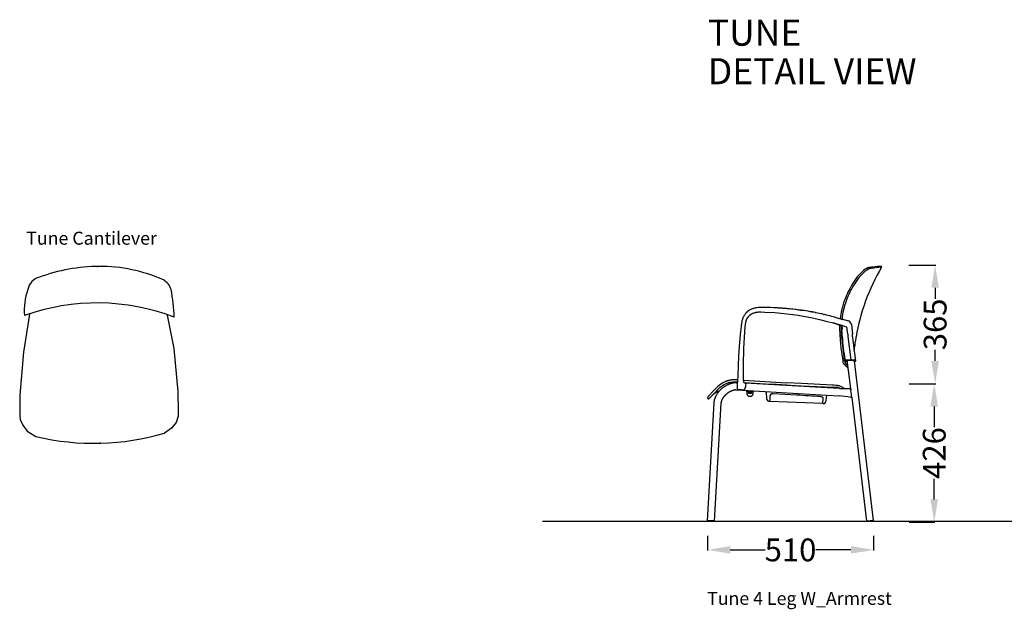
# Model space of a CAD drawing. Units: centimetres. Extents: x 2563 to 3593, y 640 to 1094.
# Drawn here: x 3058 to 3360, y 913 to 1094 of the extents above; entities that cross this region are included whole.
import ezdxf

# ---------------------------------------------------------------- set-up
doc = ezdxf.new("R2010")
doc.units = ezdxf.units.CM
for name, color, linetype in [('NURUS CODE', 7, 'Continuous'), ('NURUS DIMENSION', 7, 'Continuous'), ('NURUS ELEVATION', 7, 'Continuous'), ('NURUS FURNITURE', 7, 'Continuous'), ('NURUS TEXT', 7, 'Continuous')]:
    doc.layers.add(name, color=color, linetype=linetype)
doc.styles.add('ARIAL', font='arial.ttf')
doc.dimstyles.new('yeni', dxfattribs={"dimtxt": 7, "dimasz": 7, "dimexe": 0.18, "dimexo": 0.0625, "dimgap": 0.09, "dimtad": 0, "dimdec": 0, "dimlfac": 10, "dimzin": 0, "dimdsep": 46, "dimtxsty": 'ARIAL', "dimcen": 0.09, "dimadec": 0, "dimazin": 0, "dimtfac": 1, "dimtdec": 0, "dimtofl": 0, "dimtmove": 0, "dimatfit": 3, "dimfxl": 1, "dimtolj": 1, "dimtzin": 0, "dimarcsym": 0})

# ---------------------------------------------------------------- blocks, each defined once
blk = doc.blocks.new('Tune Cantilever')
at = {"layer": 'NURUS FURNITURE'}
for p, q in [((-21.8, 39.72), (-23.64, 27.97)), ((20.46, 39.39), (22.49, 29.11)), ((-23.64, 27.97), (-24.76, 14.77)), ((22.49, 29.11), (23.78, 15.89)), ((23.78, 15.89), (23.9, 9.7)), ((-24.76, 14.77), (-24.86, 8.63)), ((23.9, 9.7), (23.85, 8.32)), ((-24.86, 8.63), (-24.72, 7.26)), ((-24.72, 7.26), (-23.9, 5.53)), ((23.27, 6.36), (21.85, 4.67)), ((23.85, 8.32), (23.27, 6.36)), ((-23.9, 5.53), (-22.55, 3.72)), ((-22.55, 3.72), (-19.85, 2.05)), ((21.85, 4.67), (19.71, 3.12)), ((19.71, 3.12), (19.71, 3.12)), ((-19.85, 2.05), (-19.85, 2.05))]:
    blk.add_line(p, q, dxfattribs=at)
for centre, radius, start, end in [((-0.16, 0.33), 54.04, 90.3288, 110.1459), ((-0.11, 7), 47.38, 65.7861, 90.4331), ((-17.51, 46.29), 4.95, 104.8553, 168.7692), ((16.82, 45.75), 5.11, 17.1398, 60.7649), ((-4, 40.88), 19.44, 160.8589, 184.7763), ((-31.67, 36.83), 54.38, 2.0381, 11.0445), ((-1, -23.29), 66.42, 69.1111, 109.6735), ((-2.07, 77.04), 77.06, 256.6612, 286.4197)]:
    blk.add_arc(centre, radius, start, end, dxfattribs=at)
at = {"layer": 'NURUS FURNITURE', "color": 6}
for p in [(-0.97, 54.35), (0, 0)]:
    blk.add_point(p, dxfattribs=at)
blk = doc.blocks.new('*D16')
at = {"layer": 'DEFPOINTS', "color": 0}
for p in [(3330.91, 1018.58), (3339.03, 1018.58), (3331.02, 982.07)]:
    blk.add_point(p, dxfattribs=at)
at = {"layer": 'NURUS DIMENSION', "color": 0, "lineweight": -2}
for p, q in [((3330.97, 1018.58), (3339.21, 1018.58)), ((3339.03, 1011.58), (3339.03, 1008.17)), ((3339.03, 989.07), (3339.03, 992.48)), ((3331.08, 982.07), (3339.21, 982.07))]:
    blk.add_line(p, q, dxfattribs=at)
at = {"layer": 'NURUS DIMENSION', "color": 0}
for points in [[(3337.86, 1011.58), (3340.2, 1011.58), (3339.03, 1018.58)], [(3337.86, 989.07), (3340.2, 989.07), (3339.03, 982.07)]]:
    blk.add_solid(points, dxfattribs=at)
at = {"layer": 'NURUS DIMENSION', "color": 0, "insert": (3339.03, 1000.33), "char_height": 7, "attachment_point": 5, "rotation": 90, "style": 'ARIAL'}
blk.add_mtext('\\A1;365', dxfattribs=at)
blk = doc.blocks.new('*D17')
at = {"layer": 'DEFPOINTS', "color": 0}
for p in [(3330.96, 982.07), (3330.97, 939.5), (3338.75, 939.5)]:
    blk.add_point(p, dxfattribs=at)
at = {"layer": 'NURUS DIMENSION', "color": 0, "lineweight": -2}
for p, q in [((3331.02, 982.07), (3338.93, 982.07)), ((3338.75, 975.07), (3338.75, 968.75)), ((3338.75, 946.5), (3338.75, 952.82)), ((3331.03, 939.5), (3338.93, 939.5))]:
    blk.add_line(p, q, dxfattribs=at)
at = {"layer": 'NURUS DIMENSION', "color": 0}
for points in [[(3337.58, 975.07), (3339.91, 975.07), (3338.75, 982.07)], [(3337.58, 946.5), (3339.91, 946.5), (3338.75, 939.5)]]:
    blk.add_solid(points, dxfattribs=at)
at = {"layer": 'NURUS DIMENSION', "color": 0, "insert": (3338.75, 960.78), "char_height": 7, "attachment_point": 5, "rotation": 90, "style": 'ARIAL'}
blk.add_mtext('\\A1;426', dxfattribs=at)
blk = doc.blocks.new('*D7')
at = {"layer": 'DEFPOINTS', "color": 0}
for p in [(3269.03, 935.37), (3320.11, 935.41), (3269.03, 931)]:
    blk.add_point(p, dxfattribs=at)
at = {"layer": 'NURUS DIMENSION', "color": 0, "lineweight": -2}
for p, q in [((3269.03, 935.31), (3269.03, 930.82)), ((3320.11, 935.35), (3320.11, 930.82)), ((3276.03, 931), (3286.76, 931)), ((3313.11, 931), (3302.38, 931))]:
    blk.add_line(p, q, dxfattribs=at)
at = {"layer": 'NURUS DIMENSION', "color": 0}
for points in [[(3276.03, 932.17), (3276.03, 929.84), (3269.03, 931)], [(3313.11, 932.17), (3313.11, 929.84), (3320.11, 931)]]:
    blk.add_solid(points, dxfattribs=at)
at = {"layer": 'NURUS DIMENSION', "color": 0, "insert": (3294.57, 931), "char_height": 7, "attachment_point": 5, "style": 'ARIAL'}
blk.add_mtext('\\A1;510', dxfattribs=at)
blk = doc.blocks.new('Tune 4 Leg W_Armrest_SIDE')
at = {"layer": 'NURUS DIMENSION'}
for p, q in [((45.8, 77.02), (45.58, 76.84)), ((47.36, 77.91), (47.35, 77.91)), ((47.36, 77.91), (47.35, 77.91)), ((47.6, 77.95), (47.39, 77.92)), ((47.62, 77.96), (47.6, 77.95)), ((47.64, 77.96), (47.62, 77.96)), ((47.72, 77.97), (47.66, 77.96)), ((9.51, 63.78), (9.24, 63.41)), ((9.69, 64), (9.51, 63.78)), ((10.06, 64.36), (9.69, 64)), ((11.6, 65.26), (11.58, 65.26)), ((12.33, 65.47), (12.3, 65.46)), ((12.58, 65.52), (12.51, 65.5)), ((14.19, 65.66), (14.19, 65.66)), ((14.19, 64.31), (14.19, 64.31)), ((16.23, 65.64), (16.14, 65.64)), ((16.62, 65.63), (16.59, 65.63)), ((16.98, 65.62), (16.83, 65.62)), ((18.2, 65.57), (17.16, 65.61)), ((18.28, 65.56), (18.2, 65.57)), ((18.46, 65.56), (18.28, 65.56)), ((18.54, 65.55), (18.46, 65.56)), ((18.68, 65.54), (18.54, 65.55)), ((18.84, 65.54), (18.68, 65.54)), ((19.71, 65.49), (19.55, 65.5)), ((19.82, 65.48), (19.71, 65.49)), ((20.41, 65.44), (19.82, 65.48)), ((20.72, 65.42), (20.71, 65.42)), ((20.93, 65.4), (20.91, 65.4)), ((21.32, 65.37), (21.27, 65.37)), ((21.65, 65.34), (21.32, 65.37)), ((21.66, 65.34), (21.65, 65.34)), ((21.86, 65.32), (21.84, 65.33)), ((22.21, 65.29), (22.16, 65.3)), ((24.8, 65.03), (24.09, 65.11)), ((24.92, 65.01), (24.8, 65.03)), ((25.35, 64.96), (24.92, 65.01)), ((25.54, 64.94), (25.35, 64.96)), ((25.69, 64.92), (25.54, 64.94)), ((25.72, 64.91), (25.69, 64.92)), ((26.28, 64.84), (26.24, 64.85)), ((26.65, 64.79), (26.28, 64.84)), ((26.28, 64.84), (26.37, 64.83)), ((26.73, 64.78), (26.65, 64.79)), ((29.49, 64.36), (29.4, 64.37)), ((29.55, 64.35), (29.49, 64.36)), ((29.58, 64.34), (29.55, 64.35)), ((29.92, 64.28), (29.58, 64.34)), ((29.95, 64.28), (29.92, 64.28)), ((30.01, 64.27), (29.95, 64.28)), ((30.04, 64.26), (30.01, 64.27)), ((30.1, 64.25), (30.04, 64.26)), ((30.13, 64.25), (30.1, 64.25)), ((30.47, 64.19), (30.4, 64.2)), ((30.92, 64.1), (30.47, 64.19)), ((30.95, 64.09), (30.92, 64.1)), ((31.11, 64.06), (31.04, 64.08)), ((31.13, 64.06), (31.11, 64.06)), ((31.2, 64.05), (31.13, 64.06)), ((33.29, 63.6), (33.22, 63.61)), ((8.24, 60.58), (8.23, 60.53)), ((8.25, 60.67), (8.24, 60.63)), ((8.24, 60.62), (8.24, 60.63)), ((8.24, 60.62), (8.24, 60.58)), ((8.24, 60.58), (8.24, 60.58)), ((8.54, 61.97), (8.53, 61.93)), ((8.61, 62.17), (8.6, 62.14)), ((8.86, 62.76), (8.82, 62.68)), ((9.03, 63.08), (8.86, 62.76)), ((9.17, 63.31), (9.03, 63.08)), ((9.24, 63.41), (9.17, 63.31)), ((33.52, 63.54), (33.58, 63.53)), ((33.65, 63.51), (33.58, 63.53)), ((36.41, 60.9), (36.37, 60.91)), ((36.4, 60.9), (37.65, 60.52)), ((37.76, 62.41), (37.69, 62.43)), ((37.69, 62.43), (37.69, 62.43)), ((37.69, 62.32), (37.69, 62.32)), ((37.69, 62.32), (37.69, 62.32)), ((39.12, 62.03), (39.12, 62.02)), ((39.44, 62.05), (39.41, 62.05)), ((39.44, 62.05), (39.46, 62.04)), ((39.44, 62.05), (39.44, 62.05)), ((39.46, 62.04), (39.47, 62.04)), ((39.46, 62.04), (39.46, 62.04)), ((39.46, 62.04), (39.46, 62.04)), ((39.46, 62.04), (39.46, 62.04)), ((39.47, 62.04), (41.09, 61.56)), ((7.97, 58.39), (7.54, 53.8)), ((8.2, 60.31), (8.18, 60.19)), ((8.18, 60.19), (8.18, 60.13)), ((8.2, 60.34), (8.22, 60.44)), ((8.2, 60.34), (8.2, 60.31)), ((8.2, 60.31), (8.2, 60.34)), ((8.23, 60.51), (8.22, 60.44)), ((8.23, 60.51), (8.23, 60.53)), ((9.46, 60.3), (9.46, 60.31)), ((9.46, 60.3), (9.47, 60.3)), ((9.47, 60.3), (9.47, 60.31)), ((37.65, 60.52), (37.68, 60.51)), ((38.99, 58.23), (38.99, 58.23)), ((39.07, 58.34), (39.05, 58.3)), ((39.07, 58.34), (39.14, 58.62)), ((39.14, 58.66), (39.15, 58.68)), ((39.14, 58.64), (39.14, 58.66)), ((39.14, 58.64), (39.14, 58.62)), ((39.16, 58.78), (39.17, 58.78)), ((39.17, 58.78), (39.17, 58.81)), ((39.17, 58.81), (39.17, 58.81)), ((39.21, 59.29), (39.21, 59.24)), ((42.05, 60.42), (42.41, 57.44)), ((38.5, 57.16), (38.58, 55.99)), ((39.02, 56.81), (38.98, 57.24)), ((42.41, 57.44), (42.41, 57.43)), ((42.41, 57.44), (42.41, 57.44)), ((42.41, 57.43), (42.41, 57.43)), ((42.53, 56.38), (42.53, 56.37)), ((42.9, 53.27), (42.53, 56.37)), ((42.9, 53.27), (42.91, 53.26)), ((43.03, 52.21), (43.03, 52.2)), ((43.38, 49.25), (43.03, 52.2)), ((39.06, 51.43), (39.08, 51.23)), ((39.06, 51.43), (39.06, 51.43)), ((39.08, 51.23), (39.08, 51.23)), ((39.47, 48.75), (39.47, 48.76)), ((39.88, 49.38), (39.86, 49.48)), ((39.88, 49.38), (39.88, 49.3)), ((39.91, 49.47), (39.93, 49.47)), ((40.02, 49.53), (39.93, 49.51)), ((39.93, 49.47), (40, 49.46)), ((39.97, 49.22), (40.02, 48.83)), ((39.98, 49.21), (39.98, 49.21)), ((40, 49.46), (41.9, 49.45)), ((40, 49.18), (40, 49.18)), ((40.02, 49.16), (40.01, 49.17)), ((40.02, 49.53), (41.94, 49.53)), ((40.07, 49.11), (40.06, 49.12)), ((40.07, 49.11), (40.13, 49.06)), ((40.14, 49.06), (40.15, 49.03)), ((40.14, 49.06), (40.14, 49.06)), ((40.15, 49.03), (40.16, 48.99)), ((40.16, 48.99), (40.17, 48.98)), ((40.16, 48.99), (40.16, 48.99)), ((40.17, 48.98), (40.18, 48.97)), ((40.2, 48.96), (40.18, 48.97)), ((40.19, 48.51), (40.21, 48.49)), ((40.2, 48.96), (40.26, 48.95)), ((40.21, 49.04), (40.22, 49.02)), ((40.21, 48.49), (40.23, 48.47)), ((40.22, 49.02), (40.84, 49.03)), ((40.22, 49.02), (40.22, 49.02)), ((40.28, 48.95), (40.26, 48.95)), ((40.85, 48.95), (40.28, 48.95)), ((40.4, 49.15), (40.4, 49.15)), ((41.83, 40.73), (40.79, 49.45)), ((48.88, 0.2), (43.03, 49.3)), ((43.25, 49.11), (43.31, 49.14)), ((43.37, 49.28), (43.38, 49.27)), ((43.38, 49.26), (43.38, 49.26)), ((43.38, 49.25), (43.39, 49.24)), ((39.71, 48.3), (39.73, 48.28)), ((40.35, 47.77), (40.36, 47.75)), ((40.36, 47.75), (41.06, 47.13)), ((40.73, 48.05), (40.74, 48.04)), ((40.74, 48.04), (40.82, 47.97)), ((40.82, 47.97), (40.84, 47.96)), ((40.84, 47.96), (40.98, 47.83)), ((2.68, 42.58), (2.37, 42.4)), ((6.99, 42.53), (6.82, 42.54)), ((7.11, 44.61), (7.11, 44.61)), ((8.86, 44.61), (8.86, 44.62)), ((34.58, 40.94), (9.36, 42.4)), ((26.75, 42.24), (22.15, 42.48)), ((-0.35, 40.01), (-1.85, 38.43)), ((-0.15, 39.18), (0.05, 39.4)), ((0.06, 39.41), (0.08, 39.43)), ((0.51, 40.91), (0.54, 40.93)), ((0.54, 40.93), (0.54, 40.93)), ((0.82, 40.29), (0.81, 40.28)), ((0.96, 41.34), (0.98, 41.36)), ((2.71, 41.86), (2.73, 41.87)), ((2.73, 41.87), (2.96, 42)), ((2.96, 42), (3, 42.02)), ((2.96, 42), (2.96, 42)), ((2.98, 42.08), (2.98, 42.08)), ((6.44, 40.35), (6.12, 40.32)), ((6.44, 40.35), (6.69, 40.35)), ((6.69, 40.35), (34.45, 38.75)), ((6.97, 42.31), (6.97, 42.32)), ((7.14, 40.41), (7.15, 40.41)), ((7.22, 40.38), (7.23, 40.38)), ((8.22, 40.32), (7.23, 40.38)), ((8.22, 40.32), (8.56, 40.3)), ((8.56, 40.3), (8.57, 40.3)), ((8.58, 40.3), (8.57, 40.3)), ((10.19, 39.84), (10.19, 39.83)), ((10.19, 39.81), (10.23, 39.75)), ((10.2, 39.86), (10.2, 39.86)), ((10.26, 39.89), (10.22, 39.88)), ((10.23, 39.74), (10.23, 39.74)), ((10.24, 39.74), (10.24, 39.73)), ((10.27, 39.7), (10.27, 39.7)), ((10.27, 39.7), (10.27, 39.7)), ((10.29, 39.9), (10.3, 39.9)), ((10.3, 39.9), (10.3, 39.91)), ((10.31, 39.91), (10.3, 39.91)), ((10.3, 39.9), (10.3, 39.9)), ((10.63, 39.71), (10.34, 39.41)), ((10.34, 39.41), (10.34, 39.41)), ((10.89, 39.41), (10.34, 39.41)), ((10.51, 39.93), (10.36, 39.91)), ((10.59, 39.92), (10.59, 39.82)), ((10.59, 39.82), (10.63, 39.72)), ((10.89, 39.82), (10.59, 39.82)), ((10.63, 39.72), (10.63, 39.71)), ((10.89, 39.71), (10.63, 39.71)), ((10.83, 39.94), (10.86, 39.94)), ((10.86, 39.94), (10.87, 39.94)), ((10.87, 39.94), (10.88, 39.94)), ((10.87, 39.94), (10.87, 39.94)), ((10.88, 39.94), (10.89, 39.94)), ((10.88, 39.94), (10.88, 39.94)), ((10.89, 39.82), (11.19, 39.82)), ((10.89, 39.72), (10.89, 39.71)), ((10.89, 39.71), (11.14, 39.71)), ((11.44, 39.41), (10.89, 39.41)), ((10.89, 39.41), (10.89, 39.41)), ((10.95, 39.94), (11.2, 39.93)), ((10.95, 39.94), (10.95, 39.94)), ((11.14, 39.72), (11.19, 39.82)), ((11.14, 39.71), (11.14, 39.72)), ((11.44, 39.41), (11.14, 39.71)), ((11.19, 39.82), (11.19, 39.92)), ((11.21, 39.93), (11.21, 39.93)), ((11.46, 39.91), (11.21, 39.93)), ((11.26, 39.93), (11.4, 39.92)), ((11.44, 39.41), (11.44, 39.41)), ((11.46, 39.91), (11.46, 39.91)), ((11.47, 39.91), (11.46, 39.91)), ((11.54, 39.74), (11.46, 39.66)), ((11.47, 39.91), (11.47, 39.91)), ((11.47, 39.91), (11.47, 39.91)), ((11.55, 39.88), (11.5, 39.9)), ((11.5, 39.69), (11.5, 39.7)), ((11.54, 39.74), (11.57, 39.78)), ((11.59, 39.83), (11.57, 39.87)), ((11.58, 39.86), (11.58, 39.85)), ((11.58, 39.86), (11.58, 39.86)), ((11.58, 39.79), (11.58, 39.8)), ((11.58, 39.78), (11.58, 39.78)), ((11.59, 39.82), (11.59, 39.82)), ((15.83, 39.57), (16, 37.68)), ((22.14, 41.85), (23.31, 41.78)), ((23.31, 41.78), (26.75, 41.6)), ((36.24, 41.76), (26.75, 42.24)), ((26.75, 41.6), (36.25, 41.12)), ((38.37, 40.72), (34.58, 40.94)), ((34.58, 40.94), (34.58, 40.94)), ((34.58, 40.94), (34.58, 40.94)), ((37.74, 41.01), (36.25, 41.12)), ((37.82, 41), (37.81, 41)), ((38.15, 40.93), (37.82, 41)), ((37.82, 41), (37.82, 41)), ((38.15, 40.93), (38.16, 40.93)), ((38.16, 40.93), (38.16, 40.93)), ((38.58, 40.78), (38.66, 40.73)), ((39.9, 40.75), (38.96, 41.31)), ((41.83, 40.72), (41.83, 40.73)), ((41.84, 40.7), (41.83, 40.72)), ((41.91, 40.21), (41.84, 40.7)), ((41.91, 40.19), (41.91, 40.21)), ((41.92, 40.15), (41.91, 40.19)), ((41.91, 40.19), (41.91, 40.19)), ((42.01, 39.51), (41.92, 40.15)), ((-2.2, 0.12), (-0.16, 36.35)), ((-2.02, 38.25), (-2.02, 38.25)), ((-0.47, 38.86), (-1.69, 37.66)), ((-0.15, 39.18), (-0.47, 38.86)), ((-0.16, 36.36), (-0.16, 36.35)), ((10.55, 39.31), (10.55, 39.31)), ((10.85, 39.31), (10.85, 39.26)), ((10.93, 39.26), (10.93, 39.31)), ((16, 37.68), (16, 37.68)), ((16.96, 38.44), (16.95, 37.02)), ((16.95, 37.02), (16.95, 37.02)), ((16.95, 36.76), (16.95, 37.02)), ((33.3, 36.12), (16.95, 36.76)), ((25.13, 38.71), (18.05, 39.14)), ((32.72, 38.24), (32.72, 38.24)), ((32.73, 38.24), (32.73, 38.23)), ((32.74, 38.23), (32.74, 38.23)), ((32.77, 38.23), (32.76, 38.23)), ((32.78, 38.22), (32.77, 38.23)), ((32.79, 38.22), (32.78, 38.22)), ((32.81, 38.22), (32.79, 38.22)), ((32.83, 38.21), (32.83, 38.21)), ((33.3, 36.12), (33.38, 37.64)), ((33.36, 37.81), (33.36, 37.82)), ((33.38, 37.67), (33.38, 37.64)), ((34.33, 37.03), (34.48, 38.74)), ((34.33, 37.03), (34.33, 37.03)), ((34.45, 38.75), (38.25, 38.53)), ((42.14, 38.18), (42.14, 38.18)), ((42.15, 38.05), (42.16, 37.98)), ((42.16, 37.98), (46.7, -0.06)), ((0, 0), (2.03, 36.23)), ((33.3, 36.12), (33.3, 36.12))]:
    blk.add_line(p, q, dxfattribs=at)
for points in [[(47.35, 77.91, 0.039213), (47.1, 77.84, 0.019455), (46.94, 77.77, 0.015336), (46.77, 77.69, 0.011045), (46.61, 77.6, 0.00818), (46.47, 77.51, 0.006464), (46.33, 77.42, 0.005347), (46.21, 77.33), (45.8, 77.02)], [(51.08, 78.31), (51.06, 78.31), (50.92, 78.3, -0.001031), (50.8, 78.28), (50.03, 78.21), (48.61, 78.05, -0.00117), (48.44, 78.04, -0.001552), (48.28, 78.02), (48.01, 77.99, -0.002334), (47.89, 77.98, 0.000841), (47.78, 77.98), (47.72, 77.97)], [(9.47, 60.31, -0.009593), (9.5, 60.61, -0.013418), (9.55, 60.95, -0.014088), (9.61, 61.25), (9.65, 61.38), (9.69, 61.51), (9.72, 61.63), (9.77, 61.75), (9.81, 61.86), (9.85, 61.97), (9.9, 62.08), (9.95, 62.18), (10.01, 62.28), (10.06, 62.38), (10.12, 62.47), (10.19, 62.57), (10.25, 62.66), (10.32, 62.75), (10.39, 62.83), (10.46, 62.92), (10.54, 63), (10.61, 63.08), (10.7, 63.16), (10.78, 63.23), (10.86, 63.31), (10.95, 63.38), (11.04, 63.45), (11.13, 63.51), (11.23, 63.58), (11.33, 63.64), (11.44, 63.7), (11.55, 63.76), (11.66, 63.81), (11.78, 63.87), (11.9, 63.92), (12.03, 63.97), (12.16, 64.02), (12.29, 64.06), (12.43, 64.1), (12.57, 64.14), (12.71, 64.17), (12.86, 64.2), (13.01, 64.23), (13.16, 64.25), (13.32, 64.27), (13.49, 64.29, -0.0133), (13.85, 64.3), (14.19, 64.31)], [(39.47, 61.96), (39.47, 61.96), (39.27, 61.99, -0.002475), (39.24, 61.99, -0.002384), (39.19, 62, -0.002091), (39.15, 62.01), (38.93, 62.07, -0.001356), (38.87, 62.09, -0.001298), (38.8, 62.1), (37.76, 62.41)], [(8.86, 44.62, -0.01927), (9.29, 58.17, -0.003917), (9.47, 60.3)], [(37.68, 60.51), (38.02, 60.4, -0.001865), (38.09, 60.37, -0.002556), (38.18, 60.34, -0.003486), (38.27, 60.31, -0.004641), (38.37, 60.27, -0.006141), (38.47, 60.23, -0.007747), (38.57, 60.18, -0.008528), (38.65, 60.14, -0.008898), (38.72, 60.1, -0.009307), (38.78, 60.07, -0.009473), (38.83, 60.04, -0.00943), (38.86, 60.01, -0.009647), (38.9, 59.99, -0.139784), (39.14, 59.68, -0.022303), (39.16, 59.61, -0.019999), (39.18, 59.53, -0.016635), (39.2, 59.43), (39.21, 59.29)], [(42.53, 56.38), (42.46, 56.57, -0.023917), (42.42, 56.72, -0.05763), (42.38, 57.05, -0.018339), (42.41, 57.43)], [(43.03, 52.21), (42.96, 52.41, -0.023643), (42.92, 52.55, -0.057084), (42.88, 52.88, -0.016964), (42.91, 53.26)], [(41.9, 49.45, -0.007744), (42.09, 49.45), (42.25, 49.44), (42.41, 49.43), (42.49, 49.42), (42.56, 49.41), (42.63, 49.4), (42.7, 49.39), (42.76, 49.38), (42.82, 49.36), (42.87, 49.35), (42.9, 49.34), (42.92, 49.34), (42.94, 49.33), (42.96, 49.32), (42.98, 49.32), (43, 49.31), (43.01, 49.3), (43.02, 49.3), (43.02, 49.3), (43.03, 49.29), (43.04, 49.29), (43.04, 49.29), (43.05, 49.28), (43.05, 49.28), (43.06, 49.28), (43.06, 49.27), (43.07, 49.27), (43.07, 49.27), (43.07, 49.27), (43.07, 49.27), (43.07, 49.27), (43.07, 49.26), (43.07, 49.26), (43.08, 49.26), (43.08, 49.26), (43.08, 49.26), (43.08, 49.26), (43.08, 49.26), (43.08, 49.26), (43.08, 49.26), (43.08, 49.26), (43.08, 49.26), (43.08, 49.25), (43.08, 49.25), (43.08, 49.25), (43.08, 49.25), (43.08, 49.25), (43.08, 49.25), (43.08, 49.25), (43.08, 49.25), (43.08, 49.25), (43.08, 49.25), (43.08, 49.25), (43.08, 49.25), (43.08, 49.25), (43.08, 49.25), (43.08, 49.25), (43.08, 49.25), (43.08, 49.25), (43.08, 49.25), (43.08, 49.25), (43.08, 49.25)], [(7.11, 44.61, -0.017578), (7.02, 42.83, -0.001534), (7.01, 42.74), (6.97, 42.36), (6.97, 42.35)], [(9.47, 42.38), (9.42, 42.39), (9.25, 42.41, -0.011045), (9.23, 42.42, -0.014606), (9.22, 42.42, -0.017111), (9.21, 42.42, -0.019238), (9.2, 42.42, -0.021445), (9.2, 42.43, -0.023985), (9.19, 42.43), (9.18, 42.44, -0.021946), (9.16, 42.46, -0.021085), (9.14, 42.48, -0.019696), (9.12, 42.51, -0.016656), (9.1, 42.56, -0.013774), (9.07, 42.61, -0.011091), (9.05, 42.66, -0.00883), (9.03, 42.71, -0.007117), (9.02, 42.76, -0.005853), (9, 42.81, -0.005279), (8.99, 42.86, -0.005321), (8.97, 42.92, -0.039016), (8.89, 43.42, -0.004903), (8.88, 43.5, -0.00406), (8.88, 43.58, -0.003403), (8.87, 43.68, -0.002849), (8.87, 43.78, -0.002336), (8.86, 43.9, -0.001851), (8.86, 44.02, -0.001163), (8.86, 44.15, -0.000841), (8.86, 44.26), (8.86, 44.61)], [(0.08, 39.43, 0.001923), (0.23, 39.6, -0.001777), (0.45, 39.86, -0.00567), (0.71, 40.16, -0.008508), (1, 40.47, -0.00971), (1.29, 40.76, -0.056154), (2.71, 41.86)]]:
    blk.add_lwpolyline(points, format="xyb", dxfattribs=at)
for points in [[(47.84, 77.65), (47.8, 77.64), (47.77, 77.63), (47.73, 77.62), (47.69, 77.62), (47.66, 77.6), (47.62, 77.59), (47.58, 77.58), (47.53, 77.56), (47.49, 77.55), (47.45, 77.53), (47.4, 77.51), (47.36, 77.49), (47.26, 77.44), (47.16, 77.39), (47.06, 77.33), (46.96, 77.26), (46.85, 77.2), (46.75, 77.12), (46.64, 77.05), (46.52, 76.96), (46.29, 76.79)], [(51.28, 78.01), (48.1, 77.67), (47.89, 77.65)], [(42.55, 73.2), (42.2, 72.61), (41.85, 72.02), (41.54, 71.44), (41.23, 70.86), (40.97, 70.33), (40.72, 69.79), (40.5, 69.3), (40.3, 68.81), (40.12, 68.35), (39.95, 67.9), (39.66, 67.07), (39.53, 66.65), (39.4, 66.22), (39.27, 65.74), (39.14, 65.26), (39.02, 64.73), (38.91, 64.19), (38.8, 63.59), (38.7, 62.99), (38.59, 62.18)], [(43.08, 73.03), (42.68, 72.37), (42.29, 71.69), (41.92, 71.01), (41.57, 70.32), (41.26, 69.66), (40.96, 68.99), (40.68, 68.31), (40.42, 67.62), (40.19, 66.95), (39.98, 66.27), (39.79, 65.58), (39.61, 64.89), (39.46, 64.18), (39.33, 63.48), (39.22, 62.75), (39.12, 62.03)], [(14.19, 64.31), (15.39, 64.27), (18.54, 64.09), (20.4, 63.93), (22.23, 63.75), (24.01, 63.53), (25.72, 63.28), (27.37, 63.01), (30.11, 62.48), (32.24, 62), (34.65, 61.39), (36.4, 60.9)], [(39.4, 62.05), (39.47, 62.01), (39.5, 62), (39.52, 61.99), (39.53, 61.98), (39.54, 61.98), (39.54, 61.97), (39.54, 61.97), (39.55, 61.97), (39.55, 61.97), (39.55, 61.97), (39.55, 61.97), (39.55, 61.96), (39.55, 61.96), (39.55, 61.96), (39.56, 61.96), (39.56, 61.96), (39.56, 61.96), (39.56, 61.96), (39.56, 61.96), (39.56, 61.96), (39.56, 61.96), (39.56, 61.96), (39.56, 61.96), (39.56, 61.96), (39.56, 61.96), (39.56, 61.96), (39.56, 61.96), (39.56, 61.96), (39.56, 61.96), (39.56, 61.96), (39.56, 61.96), (39.56, 61.96), (39.56, 61.96), (39.56, 61.96), (39.56, 61.96), (39.56, 61.96), (39.56, 61.96), (39.56, 61.96), (39.56, 61.96), (39.56, 61.96), (39.56, 61.96), (39.56, 61.96), (39.56, 61.96), (39.56, 61.96), (39.56, 61.96), (39.56, 61.96), (39.56, 61.96), (39.56, 61.96), (39.56, 61.96), (39.56, 61.96), (39.56, 61.96), (39.56, 61.96), (39.56, 61.96), (39.56, 61.96), (39.56, 61.96), (39.56, 61.96), (39.56, 61.96), (39.56, 61.96), (39.56, 61.96), (39.56, 61.96), (39.56, 61.96), (39.56, 61.96), (39.56, 61.96), (39.56, 61.96), (39.56, 61.95), (39.56, 61.95), (39.56, 61.95), (39.56, 61.95), (39.56, 61.95), (39.56, 61.95), (39.56, 61.95), (39.56, 61.95), (39.56, 61.95), (39.56, 61.95), (39.56, 61.95), (39.56, 61.95), (39.56, 61.95), (39.56, 61.95), (39.56, 61.95), (39.56, 61.95), (39.56, 61.95), (39.56, 61.95), (39.56, 61.95), (39.56, 61.95), (39.56, 61.95), (39.56, 61.95), (39.56, 61.95), (39.56, 61.95), (39.56, 61.95), (39.56, 61.95), (39.56, 61.95), (39.56, 61.95)], [(9.47, 60.31), (9.47, 60.31), (9.47, 60.31), (9.47, 60.31), (9.47, 60.31), (9.47, 60.31), (9.47, 60.31), (9.47, 60.31), (9.47, 60.31), (9.47, 60.31), (9.47, 60.31), (9.47, 60.31), (9.47, 60.31), (9.47, 60.31), (9.47, 60.31), (9.47, 60.31), (9.47, 60.31), (9.47, 60.31), (9.47, 60.31), (9.47, 60.31), (9.47, 60.31), (9.47, 60.31), (9.47, 60.31), (9.47, 60.31), (9.47, 60.31), (9.47, 60.31), (9.46, 60.31)], [(40.74, 59.04), (40.73, 59.23), (40.73, 59.26), (40.73, 59.29), (40.73, 59.31), (40.72, 59.33), (40.72, 59.34), (40.72, 59.36), (40.71, 59.38), (40.71, 59.41), (40.69, 59.45), (40.69, 59.46), (40.68, 59.48), (40.68, 59.5), (40.67, 59.51), (40.67, 59.52), (40.66, 59.54), (40.66, 59.55), (40.65, 59.56), (40.64, 59.57), (40.64, 59.59)], [(41.05, 57.27), (40.99, 57.52), (40.93, 57.76), (40.88, 58), (40.83, 58.25), (40.8, 58.47), (40.77, 58.69), (40.76, 58.78), (40.75, 58.88), (40.74, 58.96), (40.74, 59.04)], [(41.95, 49.53), (41.09, 56.78), (41.07, 57.03), (41.05, 57.27)], [(7.54, 53.8), (7.34, 50.8), (7.11, 44.61)], [(43.3, 49.35), (43.3, 49.35), (43.29, 49.36), (43.28, 49.36), (43.26, 49.37), (43.25, 49.38), (43.23, 49.38), (43.21, 49.39), (43.19, 49.4), (43.15, 49.41), (43.12, 49.42), (43.08, 49.43), (43.03, 49.44), (42.98, 49.45), (42.92, 49.46), (42.87, 49.47), (42.74, 49.49), (42.6, 49.5), (42.46, 49.51)], [(-0.16, 36.36), (-0.15, 36.48), (-0.13, 36.61), (-0.12, 36.74), (-0.1, 36.87), (-0.08, 36.99), (-0.05, 37.12), (-0.02, 37.24), (0.01, 37.36), (0.04, 37.49), (0.08, 37.61), (0.12, 37.73), (0.16, 37.85), (0.22, 37.98), (0.27, 38.11), (0.33, 38.24), (0.39, 38.37), (0.45, 38.5), (0.52, 38.62), (0.59, 38.75), (0.66, 38.87), (0.74, 39.01), (0.83, 39.14), (0.91, 39.28), (1.01, 39.41), (1.16, 39.61), (1.32, 39.81), (1.42, 39.93), (1.53, 40.05), (1.64, 40.17), (1.75, 40.29), (1.86, 40.4), (1.97, 40.51), (2.09, 40.62), (2.21, 40.73), (2.33, 40.83), (2.45, 40.93), (2.58, 41.04), (2.71, 41.13), (2.82, 41.22), (2.94, 41.3), (3.06, 41.38), (3.18, 41.46), (3.3, 41.54), (3.42, 41.61), (3.54, 41.69), (3.67, 41.76), (3.81, 41.83), (3.95, 41.9), (4.09, 41.97), (4.24, 42.03), (4.37, 42.09), (4.5, 42.14), (4.63, 42.19), (4.77, 42.24), (4.9, 42.29), (5.04, 42.33), (5.17, 42.36), (5.31, 42.4), (5.43, 42.43), (5.56, 42.45), (5.68, 42.48), (5.81, 42.5)], [(7.07, 43.41), (6.68, 43.43), (6.29, 43.43), (6.09, 43.43), (5.9, 43.42), (5.7, 43.41), (5.51, 43.4), (5.29, 43.37), (5.07, 43.35), (4.85, 43.31), (4.63, 43.27), (4.5, 43.25), (4.38, 43.22), (4.26, 43.19), (4.14, 43.16), (4.02, 43.12), (3.89, 43.08), (3.77, 43.04), (3.65, 43), (3.53, 42.96), (3.41, 42.91), (3.28, 42.86), (3.16, 42.81), (3.04, 42.75), (2.92, 42.7), (2.68, 42.58)], [(3, 42.02), (3.18, 42.11), (3.37, 42.2), (3.56, 42.28), (3.75, 42.36), (3.95, 42.43), (4.14, 42.49), (4.33, 42.55), (4.53, 42.6), (4.74, 42.65), (4.96, 42.69), (5.17, 42.73), (5.39, 42.75), (5.64, 42.78), (5.89, 42.79), (6.14, 42.8), (6.39, 42.81), (6.7, 42.8), (7.02, 42.79)], [(2.03, 36.23), (2.04, 36.31), (2.05, 36.39), (2.06, 36.46), (2.07, 36.54), (2.08, 36.62), (2.1, 36.7), (2.12, 36.77), (2.14, 36.85), (2.17, 36.94), (2.2, 37.03), (2.23, 37.12), (2.27, 37.21), (2.31, 37.3), (2.35, 37.38), (2.39, 37.47), (2.43, 37.55), (2.49, 37.65), (2.54, 37.75), (2.6, 37.84), (2.66, 37.93), (2.72, 38.02), (2.78, 38.11), (2.85, 38.2), (2.92, 38.29), (2.99, 38.38), (3.06, 38.47), (3.14, 38.56), (3.22, 38.64), (3.3, 38.73), (3.38, 38.81), (3.46, 38.89), (3.55, 38.97), (3.63, 39.05), (3.72, 39.13), (3.81, 39.2), (3.9, 39.28), (3.99, 39.35), (4.09, 39.42), (4.18, 39.49), (4.28, 39.55), (4.37, 39.62), (4.47, 39.68), (4.57, 39.74), (4.66, 39.79), (4.76, 39.85), (4.86, 39.9), (4.96, 39.95), (5.07, 40), (5.17, 40.04), (5.26, 40.08), (5.37, 40.12), (5.47, 40.16), (5.57, 40.19), (5.67, 40.22), (5.78, 40.25), (5.88, 40.27), (5.94, 40.29), (6, 40.3), (6.06, 40.31), (6.12, 40.32)], [(8.85, 40.32), (8.87, 40.33), (8.88, 40.33), (8.9, 40.34), (8.91, 40.34), (8.93, 40.35), (8.95, 40.36), (8.96, 40.36), (8.98, 40.37), (9, 40.38), (9.01, 40.39), (9.03, 40.39), (9.05, 40.4), (9.06, 40.41), (9.08, 40.43), (9.1, 40.44), (9.11, 40.45), (9.13, 40.46), (9.15, 40.48), (9.17, 40.49), (9.18, 40.5), (9.2, 40.52), (9.22, 40.54), (9.24, 40.56), (9.25, 40.57), (9.27, 40.59), (9.29, 40.62), (9.3, 40.64), (9.32, 40.66), (9.34, 40.68), (9.35, 40.71), (9.37, 40.74), (9.38, 40.76), (9.4, 40.79), (9.41, 40.83), (9.43, 40.86), (9.44, 40.89), (9.44, 40.91), (9.45, 40.93), (9.46, 40.95), (9.46, 40.97), (9.47, 40.99), (9.47, 41.01), (9.48, 41.02), (9.48, 41.04), (9.48, 41.07), (9.49, 41.09), (9.49, 41.11), (9.49, 41.13), (9.5, 41.16), (9.5, 41.18), (9.5, 41.2), (9.5, 41.22), (9.5, 41.26), (9.5, 41.29)], [(38.52, 41.49), (38.44, 41.51), (38.35, 41.53), (38.27, 41.55), (38.18, 41.57), (38.07, 41.59), (37.96, 41.61), (37.74, 41.64), (37.49, 41.67), (37.24, 41.69), (36.7, 41.74), (36.24, 41.76)], [(11.23, 39.31), (11.23, 39.31), (11.23, 39.31)], [(18.05, 39.14), (18.03, 39.15), (18.01, 39.15), (17.98, 39.15), (17.96, 39.15), (17.94, 39.15), (17.91, 39.14), (17.89, 39.14), (17.87, 39.14), (17.85, 39.14), (17.82, 39.14), (17.8, 39.13), (17.78, 39.13), (17.75, 39.12), (17.73, 39.12), (17.71, 39.11), (17.69, 39.11), (17.67, 39.1), (17.64, 39.1), (17.62, 39.09), (17.6, 39.08), (17.58, 39.07), (17.55, 39.06), (17.53, 39.06), (17.51, 39.05), (17.49, 39.04), (17.47, 39.03), (17.45, 39.02), (17.43, 39), (17.4, 38.99), (17.38, 38.98), (17.36, 38.97), (17.34, 38.96), (17.32, 38.94), (17.3, 38.93), (17.28, 38.92), (17.26, 38.9), (17.25, 38.89), (17.23, 38.87), (17.21, 38.86), (17.19, 38.84), (17.17, 38.83), (17.16, 38.81), (17.14, 38.8), (17.13, 38.78), (17.11, 38.76), (17.09, 38.74), (17.08, 38.72), (17.06, 38.7), (17.05, 38.69), (17.04, 38.67), (17.03, 38.65), (17.02, 38.64), (17.01, 38.62), (17.01, 38.61), (17, 38.6), (17, 38.59), (16.99, 38.58), (16.99, 38.58), (16.99, 38.57), (16.98, 38.56), (16.98, 38.55), (16.98, 38.54), (16.97, 38.53), (16.97, 38.52), (16.97, 38.52), (16.97, 38.51), (16.97, 38.5), (16.96, 38.49), (16.96, 38.48), (16.96, 38.48), (16.96, 38.47), (16.96, 38.46), (16.96, 38.46), (16.96, 38.45), (16.96, 38.44)], [(0, 0), (0, 0), (0, 0), (0, 0), (0, 0), (0, 0), (0, 0), (0, 0), (0, 0), (-0.01, 0), (-0.01, 0), (-0.01, 0), (-0.01, 0), (-0.01, 0), (-0.01, 0), (-0.01, 0), (-0.01, 0), (-0.01, 0.01), (-0.01, 0.01), (-0.02, 0.01), (-0.05, 0.01), (-0.08, 0.01), (-0.17, 0.02), (-0.63, 0.06), (-1.8, 0.12), (-2.06, 0.13), (-2.14, 0.13), (-2.16, 0.13), (-2.18, 0.13), (-2.18, 0.13), (-2.19, 0.13), (-2.2, 0.12)], [(-2.2, 0.12), (-2.2, 0.12), (-2.2, 0.12), (-2.19, 0.12), (-2.19, 0.12), (-2.19, 0.12), (-2.19, 0.12), (-2.19, 0.12), (-2.19, 0.12), (-2.19, 0.12), (-2.19, 0.12), (-2.19, 0.12), (-2.19, 0.12), (-2.19, 0.12), (-2.19, 0.12), (-2.19, 0.12), (-2.18, 0.12), (-2.18, 0.12), (-2.18, 0.12), (-2.18, 0.12), (-2.15, 0.11), (-2.12, 0.11), (-2.03, 0.1), (-1.57, 0.06), (-0.4, 0), (-0.14, -0.01), (-0.05, -0.01), (-0.03, -0.01), (-0.02, 0), (-0.01, 0), (-0.01, 0), (0, 0)], [(48.88, 0.2), (48.88, 0.2), (48.88, 0.2), (48.88, 0.2), (48.88, 0.2), (48.88, 0.2), (48.88, 0.2), (48.88, 0.2), (48.88, 0.2), (48.88, 0.2), (48.88, 0.2), (48.88, 0.2), (48.88, 0.2), (48.88, 0.2), (48.88, 0.2), (48.88, 0.2), (48.88, 0.2), (48.88, 0.2), (48.88, 0.2), (48.88, 0.2), (48.87, 0.2), (48.87, 0.2), (48.87, 0.2), (48.85, 0.2), (48.84, 0.2), (48.81, 0.2), (48.7, 0.19), (48.56, 0.18), (47.79, 0.1), (47.02, 0), (46.88, -0.03), (46.77, -0.04), (46.74, -0.05), (46.73, -0.05), (46.72, -0.06), (46.71, -0.06), (46.71, -0.06), (46.71, -0.06), (46.71, -0.06), (46.7, -0.06), (46.7, -0.06), (46.7, -0.06), (46.7, -0.06), (46.7, -0.06), (46.7, -0.06), (46.7, -0.06), (46.7, -0.06), (46.7, -0.06), (46.7, -0.06), (46.7, -0.06), (46.7, -0.06), (46.7, -0.06), (46.7, -0.06), (46.7, -0.06), (46.7, -0.06), (46.7, -0.06), (46.7, -0.06)], [(46.7, -0.06), (46.7, -0.06), (46.7, -0.06), (46.7, -0.06), (46.7, -0.06), (46.7, -0.06), (46.7, -0.06), (46.7, -0.06), (46.7, -0.06), (46.7, -0.06), (46.7, -0.06), (46.7, -0.06), (46.7, -0.06), (46.7, -0.06), (46.7, -0.06), (46.7, -0.07), (46.7, -0.07), (46.71, -0.07), (46.71, -0.07), (46.71, -0.07), (46.71, -0.07), (46.71, -0.07), (46.72, -0.07), (46.73, -0.07), (46.74, -0.07), (46.78, -0.06), (46.88, -0.06), (47.02, -0.04), (47.8, 0.04), (48.57, 0.14), (48.71, 0.16), (48.81, 0.18), (48.84, 0.18), (48.86, 0.19), (48.87, 0.19), (48.87, 0.19), (48.87, 0.19), (48.88, 0.19), (48.88, 0.19), (48.88, 0.19), (48.88, 0.19), (48.88, 0.19), (48.88, 0.19), (48.88, 0.2), (48.88, 0.2), (48.88, 0.2), (48.88, 0.2), (48.88, 0.2), (48.88, 0.2), (48.88, 0.2), (48.88, 0.2), (48.88, 0.2), (48.88, 0.2), (48.88, 0.2), (48.88, 0.2), (48.88, 0.2), (48.88, 0.2)]]:
    blk.add_lwpolyline(points, dxfattribs=at)
for centre, radius, start, end in [((107.82, 45.25), 65.35, 149.915, 169.9625), ((52.92, 68.22), 11.33, 130.4149, 139.1705), ((53.2, 68.16), 11.05, 130.4474, 138.9696), ((52.91, 68.44), 10.65, 128.39, 130.2193), ((47.6, 76.68), 1.25, 99.4994, 100.9866), ((47.87, 76.5), 1.48, 99.6035, 99.6323), ((47.87, 76.45), 1.53, 97.956, 98.9028), ((48.04, 76.24), 1.42, 96.2748, 98.2014), ((51.1, 78.11), 0.2, 329.9172, 96.5713), ((58.98, 62.91), 19.38, 139.0051, 147.9194), ((59.23, 62.83), 19.1, 138.7706, 147.7213), ((13.06, 60.97), 4.53, 109.102, 131.6048), ((13.69, 59.16), 6.45, 102.5066, 108.9436), ((14.01, 57.82), 7.83, 101.8743, 102.4067), ((14.11, 57.34), 8.32, 97.9246, 101.8604), ((14.17, 56.97), 8.7, 89.8396, 100.2599), ((14.18, -19.15), 84.81, 88.6784, 89.9961), ((14.14, -21.2), 86.86, 88.3847, 88.6197), ((14.13, -21.69), 87.35, 88.2304, 88.3663), ((14.11, -22.25), 87.91, 88.0097, 88.1309), ((14.81, -10.64), 76.29, 86.4356, 86.972), ((13.84, -27.35), 93.02, 85.7639, 85.9494), ((13.8, -27.84), 93.51, 85.6402, 85.7543), ((13.76, -28.37), 94.04, 85.4208, 85.626), ((13.65, -29.74), 95.42, 85.0761, 85.18), ((13.59, -30.36), 96.04, 84.8846, 85.0611), ((13.36, -32.9), 98.59, 83.7515, 84.8504), ((13.11, -35.08), 100.78, 82.5131, 82.8095), ((15.49, -17.98), 83.52, 80.4141, 82.2665), ((17.72, -4.72), 70.07, 79.5679, 79.7955), ((18.44, -0.85), 66.14, 78.9606, 79.0975), ((18.68, 0.56), 64.71, 74.9902, 78.902), ((19.35, 3.73), 61.47, 77.1885, 77.4778), ((16.77, 59.43), 8.62, 163.0859, 173.9352), ((24.73, 58.26), 16.65, 171.6818, 171.6887), ((14.43, 60.03), 6.2, 160.1551, 161.8123), ((14.26, 60.1), 6.02, 154.6186, 159.8367), ((10.67, -29.82), 96.12, 73.6773, 75.0707), ((14.94, -16.16), 80, 73.4816, 74.4361), ((39.37, 61.94), 0.118, 94.4957, 153.9871), ((39.38, 61.76), 0.298, 83.5354, 93.3978), ((39.37, 61.96), 0.0933, 73.4852, 86.5076), ((39.38, 61.76), 0.298, 83.4565, 83.5354), ((39.48, 61.76), 0.198, 73.2799, 93.1858), ((39.53, 62.03), 0.0795, 272.9318, 281.1544), ((39.54, 61.99), 0.0452, 281.1961, 294.0537), ((40.71, 60.26), 1.35, 11.2851, 73.5003), ((92.3, 49.27), 84.82, 172.6444, 173.8239), ((19.18, -2.09), 65.31, 70.8154, 73.5315), ((64.55, 59.2), 26.13, 177.7082, 184.4836), ((64.01, 59.1), 25.1, 178.0356, 184.252), ((64.62, 59.22), 25.65, 178.4319, 184.5144), ((74.65, 59.11), 35.61, 178.821, 181.3003), ((40.72, 59.04), 1.82, 204.0011, 206.6003), ((74.19, 60.09), 35.16, 183.052, 183.5383), ((64.04, 59.09), 24.97, 182.6707, 185.1939), ((33.97, 59.67), 5.27, 349.1589, 350.1906), ((32.94, 59.87), 6.32, 349.1485, 349.1651), ((36.59, 59.28), 2.62, 349.8245, 359.2288), ((40.72, 60.26), 1.34, 6.8092, 11.3181), ((100.23, 60.16), 61.78, 183.8727, 188.1284), ((217.77, 73.75), 179.56, 185.4142, 187.7701), ((64.27, 59.2), 25.3, 184.5189, 185.3899), ((236.48, 75.95), 198.32, 185.537, 187.663), ((182.69, 70.36), 144.24, 185.4367, 185.4415), ((188.74, 70.95), 150.33, 185.6565, 185.6617), ((191.93, 71.27), 153.53, 185.7015, 185.8279), ((207.22, 72.53), 168.77, 185.338, 187.8327), ((108.99, 45.06), 66.54, 169.9738, 173.4421), ((178.1, 71.86), 140.54, 188.439, 189.4565), ((40.22, 48.87), 0.76, 188.5619, 227.997), ((261.88, 79.16), 223.93, 187.4728, 187.5961), ((39.91, 49.42), 0.05, 97.4338, 152.7618), ((40.05, 49.39), 0.188, 207.322, 247.9792), ((40.33, 49.45), 0.362, 179.1507, 231.3363), ((40.35, 49.44), 0.436, 211.3834, 228.3662), ((40.54, 48.91), 0.531, 188.3965, 229.1428), ((40.61, 48.92), 0.601, 189.0261, 189.0355), ((41.43, 50.68), 2.01, 228.7094, 231.1346), ((40.13, 49.06), 0.00579, 247.7601, 30.3269), ((40.18, 49.07), 0.0456, 97.3951, 166.0533), ((40.2, 49.08), 0.0648, 177.3038, 191.9739), ((40.11, 49.02), 0.107, 11.9867, 57.73), ((40.17, 49.12), 0.00532, 246.602, 276.0661), ((46.31, 55.18), 9.05, 227.8105, 231.9345), ((41.99, 42.53), 7, 86.1339, 90.4111), ((43, 49.25), 0.079, 298.5437, 359.7947), ((42.87, 49.81), 0.794, 283.4014, 297.887), ((43.25, 49.23), 0.13, 20.6185, 67.3299), ((43.28, 49.25), 0.109, 287.7214, 354.1576), ((42.71, 49.16), 0.678, 6.7704, 8.6182), ((46.28, 55.44), 9.7, 227.544, 232.2763), ((6.81, 35.01), 8.62, 120.9846, 136.6579), ((6.54, 37.61), 4.94, 86.843, 98.5022), ((6.55, 37.62), 4.93, 91.9766, 93.8073), ((7.11, 44.61), 0.000361, 180.8471, 245.1748), ((7.35, 45.09), 0.502, 261.2242, 261.261), ((90, 1279.84), 1239.22, 266.24769, 266.8613), ((91.53, 1288.81), 1248.89, 266.21381, 266.81522), ((5.03, 31.75), 9, 113.1134, 127.6005), ((46.55, -4.29), 64.51, 135.8226, 136.6042), ((-206.19, 241.52), 288.05, 315.7941, 315.8567), ((9.26, 32.49), 12.14, 135.9419, 135.9439), ((7.16, 42.32), 0.192, 168.5365, 180.9978), ((-47.27, 39.12), 54.33, 1.544, 3.3691), ((7.25, 40.58), 0.208, 181.5525, 188.1832), ((7.25, 40.58), 0.206, 188.2236, 213.9685), ((7.24, 40.58), 0.2, 214.0554, 221.044), ((7.24, 40.58), 0.195, 220.8708, 265.0581), ((7.24, 40.58), 0.193, 242.1203, 242.1915), ((8.62, 41.37), 1.07, 266.3629, 266.3703), ((8.64, 41.04), 0.749, 265.3975, 286.5633), ((8.62, 41.34), 1.04, 267.6791, 267.7605), ((9.45, 42.21), 0.174, 74.6971, 80.93), ((9.46, 42.23), 0.149, 336.9958, 75.7863), ((12.18, 41.44), 2.68, 164.1275, 183.0458), ((6.7, 38.55), 3.45, 19.7352, 28.0773), ((10.89, 39.38), 1, 160.8247, 230.5151), ((10.27, 39.81), 0.0828, 89.635, 171.0652), ((10.24, 39.83), 0.0484, 139.4242, 172.9449), ((10.25, 39.83), 0.0636, 181.5633, 186.5442), ((10.28, 39.83), 0.0861, 191.1798, 196.6857), ((10.64, 40.09), 0.537, 221.4284, 225.9499), ((10.38, 39.49), 0.421, 102.2069, 106.3914), ((10.87, 40.34), 0.878, 227.1153, 243.7728), ((10.77, 40.23), 0.731, 228.4004, 231.7228), ((10.79, 36.32), 3.61, 89.3902, 97.7372), ((10.89, 40.34), 1.08, 239.4959, 251.7088), ((10.89, 32.66), 7.28, 90.4397, 90.4471), ((10.89, 32.67), 7.27, 90.2496, 90.2555), ((10.89, 32.68), 7.26, 90.187, 90.1918), ((10.89, 32.7), 7.24, 90.1247, 90.1282), ((21.88, 39.94), 10.99, 179.9831, 180.049), ((10.89, 32.15), 7.79, 89.6031, 90.0058), ((10.88, 32.31), 7.63, 89.5283, 89.5428), ((10.89, 40.34), 1.08, 288.2912, 300.5041), ((10.91, 40.34), 0.873, 296.1491, 311.9471), ((11.35, 39.34), 0.583, 75.5155, 78.0068), ((10.89, 39.38), 1, 309.4849, 19.1753), ((11.47, 39.73), 0.167, 62.1497, 71.0948), ((11.51, 39.8), 0.0874, 52.2999, 59.1704), ((11.51, 39.81), 0.0823, 47.0057, 52.5643), ((11.51, 39.8), 0.0858, 46.9422, 47.1372), ((11.54, 39.82), 0.0483, 356.8598, 4.7977), ((14.8, 38.66), 3.15, 153.9701, 160.4735), ((14.83, 39.48), 1, 5.0605, 20.0741), ((36.75, 34.61), 6.48, 80.5983, 81.2322), ((37.52, 38.44), 2.57, 74.525, 75.5169), ((37.59, 38.54), 2.45, 74.2418, 75.5661), ((37.75, 39.1), 1.87, 73.1714, 74.2217), ((37.89, 39.46), 1.48, 62.3601, 74.4077), ((-411.93, 25425.15), 25388.42, 271.016282, 271.023419), ((37.99, 39.55), 2.01, 61.0427, 74.4969), ((41.51, 41.11), 0.336, 273.9516, 330.5695), ((58.17, 42.88), 16.48, 188.0384, 188.8779), ((15.46, 36.23), 26.75, 3.9042, 7.0469), ((-1.65, 37.91), 0.5, 138.0335, 211.7313), ((-1.89, 37.76), 0.22, 211.7318, 331.7114), ((4.51, 32.37), 8.79, 136.3647, 138.0279), ((10.91, 39.41), 1.03, 230.4691, 268.8236), ((10.89, 40.34), 1.08, 251.6917, 267.7893), ((10.89, 40.68), 1.37, 268.2209, 271.7791), ((10.87, 39.41), 1.03, 271.1765, 309.5309), ((10.91, 38.38), 0.0246, 179.9272, 180.1737), ((10.89, 40.34), 1.08, 272.2107, 288.3083), ((16.99, 37.76), 1, 185.0001, 267.7393), ((62.58, 37.44), 45.64, 180.5239, 180.5268), ((-597.84, -10150.98), 10208.72, 86.459624, 86.501401), ((32.49, 36.96), 1.29, 80.6382, 86.5185), ((32.49, 37.01), 1.25, 77.837, 80.6346), ((32.5, 37.02), 1.24, 77.8923, 77.9141), ((32.51, 37.08), 1.18, 74.0989, 77.8848), ((32.63, 37.39), 0.848, 34.6097, 76.2806), ((33.34, 37.12), 1, 267.7394, 355), ((32.94, 37.64), 0.45, 26.1733, 30.0569), ((33.01, 37.67), 0.379, 15.786, 26.3692), ((33.05, 37.69), 0.337, 13.7568, 15.5837), ((33.06, 37.69), 0.324, 11.0549, 13.7598), ((33.09, 37.69), 0.294, 355.3056, 11.2512), ((-3480.62, -26276.74, 0), 26549.49, 82.375647, 82.383608), ((41.86, 37.66), 0.378, 32.9372, 82.8632)]:
    blk.add_arc(centre, radius, start, end, dxfattribs=at)

msp = doc.modelspace()

# ---------------------------------------------------------------- linework, layer by layer
msp.add_line((3218.29, 939.86), (3593.02, 939.86))

# ---------------------------------------------------------------- block references
at = {"layer": 'NURUS ELEVATION'}
msp.add_blockref('Tune 4 Leg W_Armrest_SIDE', (3271.23, 939.86), dxfattribs=at)
at = {"layer": 'NURUS FURNITURE'}
msp.add_blockref('Tune Cantilever', (3082.42, 963.78), dxfattribs=at)

# ---------------------------------------------------------------- texts
at = {"layer": 'NURUS CODE', "char_height": 4, "width": 101.3863, "attachment_point": 1}
for s, insert in [('{\\fCentury Gothic|b0|i0|c162|p34;Tune Cantilever}', (3059.59, 1028.82)), ('{\\fCentury Gothic|b0|i0|c162|p34;Tune 4 Leg W_Armrest }', (3268.92, 918.1))]:
    msp.add_mtext(s, dxfattribs=dict(at, insert=insert))
at = {"layer": 'NURUS TEXT', "color": 0, "linetype": 'Continuous', "lineweight": 0, "char_height": 8, "attachment_point": 1, "style": 'ARIAL'}
for s, insert in [('{\\fCentury Gothic|b0|i0|c162|p34;TUNE}', (3269.15, 1093.99)), ('{\\fCentury Gothic|b0|i0|c162|p34;DETAIL VIEW}', (3269.15, 1082.14))]:
    msp.add_mtext(s, dxfattribs=dict(at, insert=insert))

# ---------------------------------------------------------------- dimensions: what is measured, and where the dimension line sits
at = {"layer": 'NURUS DIMENSION'}
for base, p1, p2, angle, picture, middle in [((3339.03, 1018.58, -0.2), (3331.02, 982.07, -0.2), (3330.91, 1018.58, -0.2), 90, '*D16', (3339.03, 1000.33, -0.2)), ((3338.75, 939.5, -0.2), (3330.96, 982.07, -0.2), (3330.97, 939.5, -0.2), 270, '*D17', (3338.75, 960.78, -0.2))]:
    dim = msp.add_linear_dim(base=base, p1=p1, p2=p2, angle=angle, dimstyle='yeni', dxfattribs=at)
    dim.commit()
    dim.dimension.update_dxf_attribs({"geometry": picture, "text_midpoint": middle})
dim = msp.add_linear_dim(base=(3269.03, 931), p1=(3320.11, 935.41), p2=(3269.03, 935.37), text='510', dimstyle='yeni', dxfattribs=at)
dim.commit()
dim.dimension.update_dxf_attribs({"geometry": '*D7', "text_midpoint": (3294.57, 931)})

doc.saveas('drawing.dxf')
